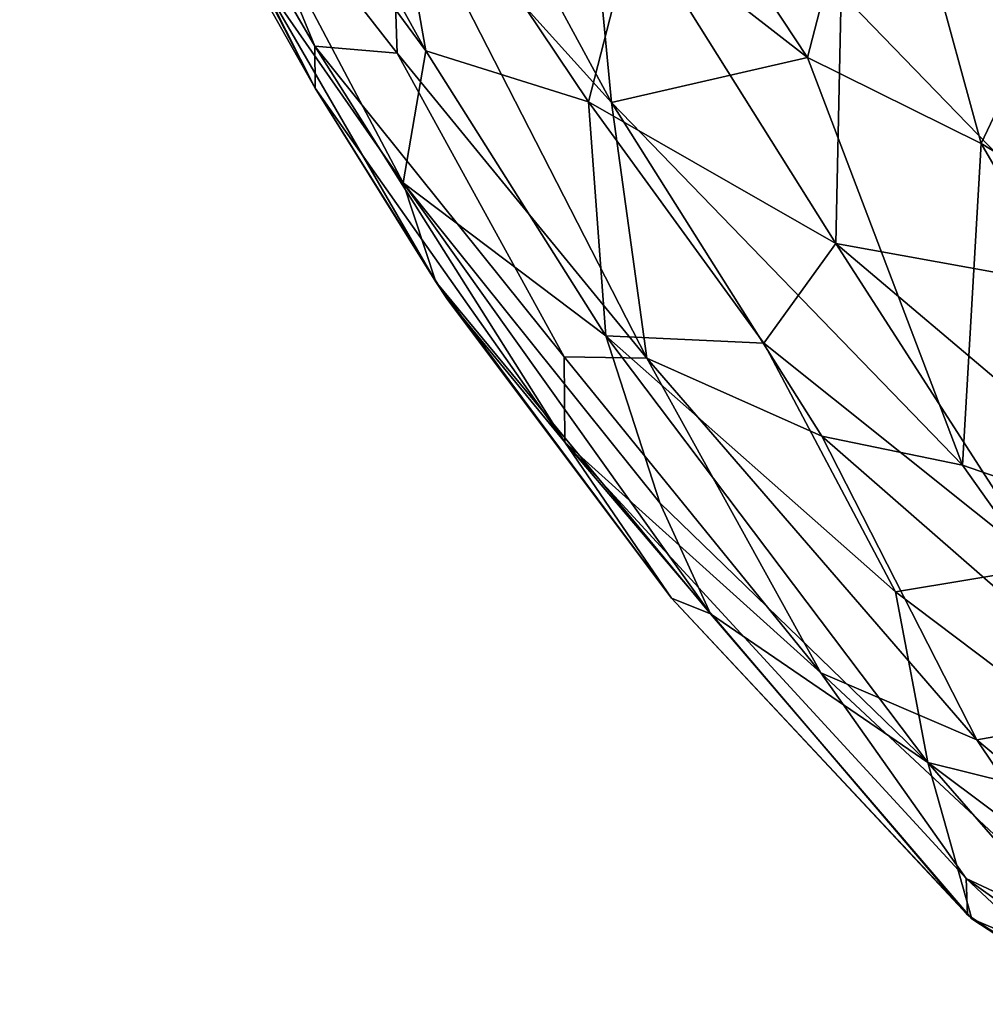
# Model space of a CAD drawing. Extents: x 5.98 to 10.05, y 0.28 to 3.96.
# Drawn here: x 6.44 to 6.83, y 0.29 to 0.69 of the extents above; entities that cross this region are included whole.
import ezdxf

# ---------------------------------------------------------------- set-up
doc = ezdxf.new("R2010")
doc.units = 0
doc.header["$MEASUREMENT"] = 0
doc.layers.add('1', color=7, linetype='Continuous')

msp = doc.modelspace()

# ---------------------------------------------------------------- linework, layer by layer
at = {"layer": '1'}
for points in [[(6.44407, 0.8748, 1.00001), (6.48674, 0.8121, 0.82851), (6.56361, 0.66328, 0.8896)], [(6.56361, 0.66328, 0.8896), (6.5399, 0.71033, 1.11684), (6.44407, 0.8748, 1.00001)], [(6.47572, 0.85874, 1.25567), (6.60839, 0.67844, 1.4191), (6.52459, 0.83006, 1.39792)], [(6.47572, 0.85874, 1.25567), (6.5399, 0.71033, 1.11684), (6.59932, 0.62502, 1.21349)], [(6.59932, 0.62502, 1.21349), (6.60839, 0.67844, 1.4191), (6.47572, 0.85874, 1.25567)], [(6.52459, 0.83006, 1.39792), (6.60839, 0.67844, 1.4191), (6.58989, 0.78343, 1.5247)], [(6.52881, 0.76453, 0.71391), (6.56354, 0.68032, 0.77275), (6.48674, 0.8121, 0.82851)], [(6.56361, 0.66328, 0.8896), (6.48674, 0.8121, 0.82851), (6.56354, 0.68032, 0.77275)], [(6.76289, 0.6757, 0.22987), (6.71239, 0.75221, 0.2416), (6.79236, 0.78987, 0.09105)], [(6.83319, 0.64097, 0.16029), (6.76289, 0.6757, 0.22987), (6.79236, 0.78987, 0.09105)], [(6.88608, 0.75247, 0.00609), (6.83319, 0.64097, 0.16029), (6.79236, 0.78987, 0.09105)], [(6.69284, 0.7303, 1.70175), (6.58989, 0.78343, 1.5247), (6.67423, 0.65772, 1.56709)], [(6.58989, 0.78343, 1.5247), (6.60839, 0.67844, 1.4191), (6.67423, 0.65772, 1.56709)], [(6.59416, 0.75653, 0.50098), (6.5968, 0.67748, 0.62081), (6.52881, 0.76453, 0.71391)], [(6.56354, 0.68032, 0.77275), (6.52881, 0.76453, 0.71391), (6.5968, 0.67748, 0.62081)], [(6.59416, 0.75653, 0.50098), (6.62662, 0.76254, 0.39894), (6.68351, 0.65753, 0.40375)], [(6.67533, 0.74376, 0.33028), (6.68351, 0.65753, 0.40375), (6.62662, 0.76254, 0.39894)], [(6.59416, 0.75653, 0.50098), (6.6978, 0.55414, 0.55415), (6.5968, 0.67748, 0.62081)], [(6.59416, 0.75653, 0.50098), (6.68351, 0.65753, 0.40375), (6.6978, 0.55414, 0.55415)], [(6.67533, 0.74376, 0.33028), (6.71239, 0.75221, 0.2416), (6.76289, 0.6757, 0.22987)], [(6.88608, 0.75247, 0.00609), (6.92874, 0.58283, 0.0968), (6.83319, 0.64097, 0.16029)], [(6.76289, 0.6757, 0.22987), (6.68351, 0.65753, 0.40375), (6.67533, 0.74376, 0.33028)], [(6.77434, 0.60054, 1.69834), (6.69284, 0.7303, 1.70175), (6.67423, 0.65772, 1.56709)], [(6.77434, 0.60054, 1.69834), (6.77648, 0.70167, 1.81832), (6.69284, 0.7303, 1.70175)], [(6.59932, 0.62502, 1.21349), (6.5399, 0.71033, 1.11684), (6.61249, 0.58498, 1.06418)], [(6.61249, 0.58498, 1.06418), (6.5399, 0.71033, 1.11684), (6.56361, 0.66328, 0.8896)], [(6.77434, 0.60054, 1.69834), (6.89588, 0.57854, 1.85353), (6.77648, 0.70167, 1.81832)], [(6.89588, 0.57854, 1.85353), (6.86449, 0.70457, 1.9445), (6.77648, 0.70167, 1.81832)], [(6.66439, 0.55468, 0.68446), (6.66464, 0.52014, 0.81427), (6.56354, 0.68032, 0.77275)], [(6.66439, 0.55468, 0.68446), (6.56354, 0.68032, 0.77275), (6.5968, 0.67748, 0.62081)], [(6.56354, 0.68032, 0.77275), (6.66464, 0.52014, 0.81427), (6.56361, 0.66328, 0.8896)], [(6.6978, 0.55414, 0.55415), (6.66439, 0.55468, 0.68446), (6.5968, 0.67748, 0.62081)], [(6.68127, 0.56313, 1.41373), (6.60839, 0.67844, 1.4191), (6.59932, 0.62502, 1.21349)], [(6.68127, 0.56313, 1.41373), (6.67423, 0.65772, 1.56709), (6.60839, 0.67844, 1.4191)], [(6.82558, 0.51084, 0.33888), (6.68351, 0.65753, 0.40375), (6.76289, 0.6757, 0.22987)], [(6.83319, 0.64097, 0.16029), (6.82558, 0.51084, 0.33888), (6.76289, 0.6757, 0.22987)], [(6.61249, 0.58498, 1.06418), (6.56361, 0.66328, 0.8896), (6.61695, 0.57824, 0.95399)], [(6.61695, 0.57824, 0.95399), (6.56361, 0.66328, 0.8896), (6.66464, 0.52014, 0.81427)], [(6.67423, 0.65772, 1.56709), (6.74521, 0.5602, 1.58011), (6.77434, 0.60054, 1.69834)], [(6.68127, 0.56313, 1.41373), (6.74521, 0.5602, 1.58011), (6.67423, 0.65772, 1.56709)], [(6.76861, 0.52259, 0.43687), (6.6978, 0.55414, 0.55415), (6.68351, 0.65753, 0.40375)], [(6.82558, 0.51084, 0.33888), (6.76861, 0.52259, 0.43687), (6.68351, 0.65753, 0.40375)], [(6.83319, 0.64097, 0.16029), (6.93, 0.47471, 0.2268), (6.82558, 0.51084, 0.33888)], [(6.92874, 0.58283, 0.0968), (6.93, 0.47471, 0.2268), (6.83319, 0.64097, 0.16029)], [(6.70307, 0.49554, 1.29305), (6.59932, 0.62502, 1.21349), (6.72367, 0.45076, 1.18596)], [(6.68127, 0.56313, 1.41373), (6.59932, 0.62502, 1.21349), (6.70307, 0.49554, 1.29305)], [(6.59932, 0.62502, 1.21349), (6.61249, 0.58498, 1.06418), (6.72367, 0.45076, 1.18596)], [(6.77434, 0.60054, 1.69834), (6.74521, 0.5602, 1.58011), (6.85864, 0.46962, 1.64631)], [(6.77434, 0.60054, 1.69834), (6.92671, 0.47161, 1.76023), (6.89588, 0.57854, 1.85353)], [(6.92671, 0.47161, 1.76023), (6.77434, 0.60054, 1.69834), (6.85864, 0.46962, 1.64631)], [(6.61249, 0.58498, 1.06418), (6.61695, 0.57824, 0.95399), (6.70782, 0.45702, 0.96814)], [(6.70782, 0.45702, 0.96814), (6.72367, 0.45076, 1.18596), (6.61249, 0.58498, 1.06418)], [(6.70782, 0.45702, 0.96814), (6.61695, 0.57824, 0.95399), (6.66464, 0.52014, 0.81427)], [(6.81157, 0.39062, 1.35829), (6.79851, 0.45963, 1.5064), (6.68127, 0.56313, 1.41373)], [(6.70307, 0.49554, 1.29305), (6.81157, 0.39062, 1.35829), (6.68127, 0.56313, 1.41373)], [(6.68127, 0.56313, 1.41373), (6.79851, 0.45963, 1.5064), (6.74521, 0.5602, 1.58011)], [(6.74521, 0.5602, 1.58011), (6.79851, 0.45963, 1.5064), (6.85864, 0.46962, 1.64631)], [(6.66439, 0.55468, 0.68446), (6.6978, 0.55414, 0.55415), (6.76832, 0.42677, 0.69036)], [(6.76832, 0.42677, 0.69036), (6.66464, 0.52014, 0.81427), (6.66439, 0.55468, 0.68446)], [(6.76832, 0.42677, 0.69036), (6.6978, 0.55414, 0.55415), (6.83143, 0.3997, 0.55816)], [(6.76861, 0.52259, 0.43687), (6.83143, 0.3997, 0.55816), (6.6978, 0.55414, 0.55415)], [(6.89628, 0.41125, 0.38748), (6.76861, 0.52259, 0.43687), (6.82558, 0.51084, 0.33888)], [(6.83143, 0.3997, 0.55816), (6.76861, 0.52259, 0.43687), (6.89628, 0.41125, 0.38748)], [(6.82763, 0.32891, 0.93548), (6.66464, 0.52014, 0.81427), (6.82702, 0.34361, 0.80272)], [(6.82763, 0.32891, 0.93548), (6.70782, 0.45702, 0.96814), (6.66464, 0.52014, 0.81427)], [(6.82702, 0.34361, 0.80272), (6.66464, 0.52014, 0.81427), (6.76832, 0.42677, 0.69036)], [(6.82558, 0.51084, 0.33888), (6.93, 0.47471, 0.2268), (6.89628, 0.41125, 0.38748)], [(6.81157, 0.39062, 1.35829), (6.70307, 0.49554, 1.29305), (6.72367, 0.45076, 1.18596)], [(6.85864, 0.46962, 1.64631), (6.79851, 0.45963, 1.5064), (6.92851, 0.36155, 1.57588)], [(6.81157, 0.39062, 1.35829), (6.92851, 0.36155, 1.57588), (6.79851, 0.45963, 1.5064)], [(6.82938, 0.32732, 1.10957), (6.70782, 0.45702, 0.96814), (6.82763, 0.32891, 0.93548)], [(6.72367, 0.45076, 1.18596), (6.70782, 0.45702, 0.96814), (6.82938, 0.32732, 1.10957)], [(6.81157, 0.39062, 1.35829), (6.72367, 0.45076, 1.18596), (6.82938, 0.32732, 1.10957)], [(6.82702, 0.34361, 0.80272), (6.76832, 0.42677, 0.69036), (6.88836, 0.31494, 0.65517)], [(6.76832, 0.42677, 0.69036), (6.83143, 0.3997, 0.55816), (6.88836, 0.31494, 0.65517)], [(6.89628, 0.41125, 0.38748), (6.94633, 0.30335, 0.53709), (6.83143, 0.3997, 0.55816)], [(6.88836, 0.31494, 0.65517), (6.83143, 0.3997, 0.55816), (6.94633, 0.30335, 0.53709)], [(6.92851, 0.36155, 1.57588), (6.81157, 0.39062, 1.35829), (6.92484, 0.30575, 1.42311)], [(6.81157, 0.39062, 1.35829), (6.88872, 0.30206, 1.29121), (6.92484, 0.30575, 1.42311)], [(6.81157, 0.39062, 1.35829), (6.82938, 0.32732, 1.10957), (6.88872, 0.30206, 1.29121)], [(6.82702, 0.34361, 0.80272), (6.87952, 0.29463, 0.95205), (6.82763, 0.32891, 0.93548)], [(6.87371, 0.31044, 0.8014), (6.82702, 0.34361, 0.80272), (6.88836, 0.31494, 0.65517)], [(6.87371, 0.31044, 0.8014), (6.87952, 0.29463, 0.95205), (6.82702, 0.34361, 0.80272)], [(6.87952, 0.29463, 0.95205), (6.82938, 0.32732, 1.10957), (6.82763, 0.32891, 0.93548)], [(6.8872, 0.29277, 1.17462), (6.88872, 0.30206, 1.29121), (6.82938, 0.32732, 1.10957)], [(6.87952, 0.29463, 0.95205), (6.87405, 0.29894, 1.05617), (6.82938, 0.32732, 1.10957)], [(6.8872, 0.29277, 1.17462), (6.82938, 0.32732, 1.10957), (6.87405, 0.29894, 1.05617)]]:
    msp.add_3dface(points, dxfattribs=at)

doc.saveas('drawing.dxf')
